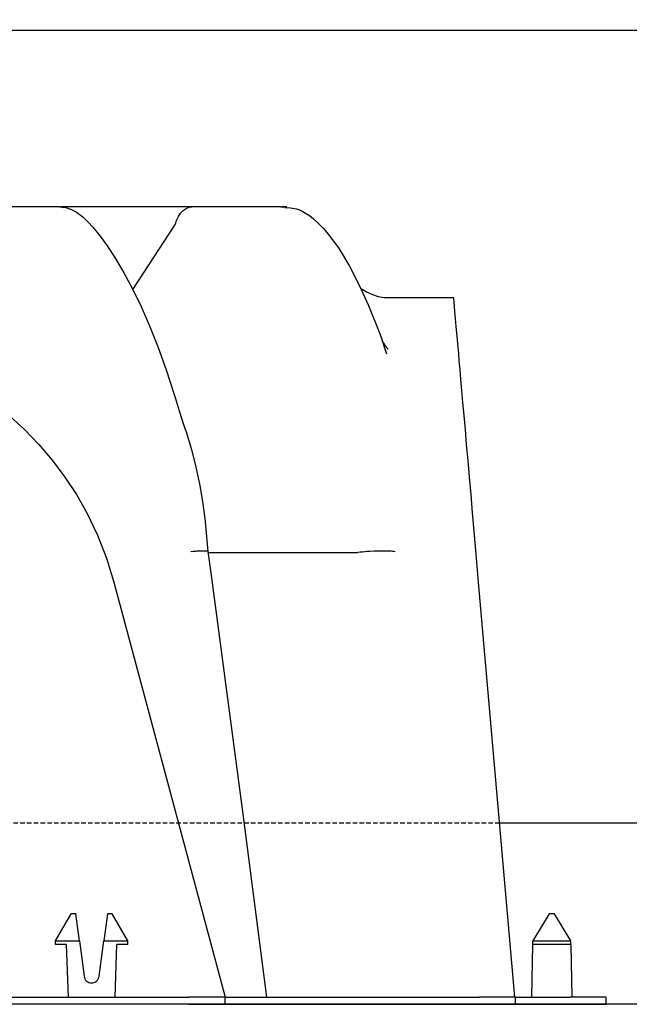
# Model space of a CAD drawing. Units: millimetres. Extents: x -857399 to -751268, y 392121 to 525387.
# Drawn here: x -766631 to -766463, y 490561 to 490833 of the extents above; entities that cross this region are included whole.
import ezdxf

# ---------------------------------------------------------------- set-up
doc = ezdxf.new("R2010")
doc.units = ezdxf.units.MM
doc.linetypes.add('HIDDEN', pattern=[0.375, 0.25, -0.125])
for name, color, linetype in [('1_OUTLINE', 3, 'CONTINUOUS'), ('Layer 1', 7, 'CONTINUOUS'), ('REINFORCEMENT', 7, 'CONTINUOUS'), ('REINFORCEMENT-HID', 9, 'HIDDEN')]:
    doc.layers.add(name, color=color, linetype=linetype)

msp = doc.modelspace()

# ---------------------------------------------------------------- linework, layer by layer
at = {"layer": '1_OUTLINE'}
msp.add_lwpolyline([(-766189.63, 490561.03), (-767895.82, 490561.03), (-767895.82, 490766.03), (-767775.82, 490766.03), (-767775.82, 490866.03), (-766189.63, 490866.03)], dxfattribs=at)
at = {"layer": '1_OUTLINE', "color": 0}
msp.add_lwpolyline([(-766392.23, 490611.03), (-766498.8, 490611.03)], dxfattribs=at)
at = {"layer": 'Layer 1', "color": 8}
for points in [[(-766620.32, 490781.3), (-766620.32, 490781.3), (-766670.72, 490781.3), (-766670.72, 490781.3)], [(-766620.32, 490781.3), (-766620.32, 490781.3), (-766619.29, 490781.11), (-766619.29, 490781.11)], [(-766583.86, 490781.3), (-766583.86, 490781.3), (-766620.15, 490781.3), (-766620.15, 490781.3)], [(-766617.66, 490780.79), (-766617.66, 490780.79), (-766617.42, 490780.66), (-766617.42, 490780.66)], [(-766559.32, 490781.3), (-766559.32, 490781.3), (-766583.86, 490781.3), (-766583.86, 490781.3)], [(-766600.2, 490758.54), (-766600.2, 490758.54), (-766588.59, 490776.25), (-766588.59, 490776.25)], [(-766537.17, 490758.8), (-766537.17, 490758.8), (-766536.83, 490758.55), (-766536.83, 490758.55)], [(-766529.58, 490756.27), (-766529.58, 490756.27), (-766511.5, 490756.27), (-766511.5, 490756.27)], [(-766531.25, 490744.24), (-766531.25, 490744.24), (-766530.63, 490743.13), (-766530.63, 490743.13)], [(-766588.84, 490729.76), (-766588.84, 490729.76), (-766588.52, 490728.67), (-766588.52, 490728.67)], [(-766579.39, 490685.85), (-766579.39, 490685.85), (-766538.06, 490685.85), (-766538.06, 490685.85)], [(-766538.06, 490685.85), (-766538.06, 490685.85), (-766538.02, 490685.85), (-766538.02, 490685.85)], [(-766605.43, 490677.68), (-766605.43, 490677.68), (-766574.71, 490563.03), (-766574.71, 490563.03)], [(-766494.6, 490563.03), (-766494.6, 490563.03), (-766504.63, 490677.68), (-766504.63, 490677.68)], [(-766621.58, 490578.56), (-766621.58, 490578.56), (-766617.24, 490586.07), (-766617.24, 490586.07)], [(-766615.93, 490586.07), (-766615.93, 490586.07), (-766617.24, 490586.07), (-766617.24, 490586.07)], [(-766614.94, 490578.56), (-766614.94, 490578.56), (-766615.93, 490586.07), (-766615.93, 490586.07)], [(-766607.21, 490586.07), (-766607.21, 490586.07), (-766608.2, 490578.56), (-766608.2, 490578.56)], [(-766605.89, 490586.07), (-766605.89, 490586.07), (-766607.21, 490586.07), (-766607.21, 490586.07)], [(-766601.56, 490578.56), (-766601.56, 490578.56), (-766605.89, 490586.07), (-766605.89, 490586.07)], [(-766485.13, 490586.07), (-766485.13, 490586.07), (-766489.65, 490578.56), (-766489.65, 490578.56)], [(-766483.69, 490586.07), (-766483.69, 490586.07), (-766485.13, 490586.07), (-766485.13, 490586.07)], [(-766479.17, 490578.56), (-766479.17, 490578.56), (-766483.69, 490586.07), (-766483.69, 490586.07)], [(-766621.58, 490578.56), (-766621.58, 490578.56), (-766614.94, 490578.56), (-766614.94, 490578.56)], [(-766621.58, 490578.55), (-766621.58, 490578.55), (-766621.58, 490578.56), (-766621.58, 490578.56)], [(-766621.58, 490577.55), (-766621.58, 490577.55), (-766621.58, 490578.55), (-766621.58, 490578.55)], [(-766618.58, 490577.55), (-766618.58, 490577.55), (-766621.58, 490577.55), (-766621.58, 490577.55)], [(-766618.58, 490577.55), (-766618.58, 490577.55), (-766618.07, 490563.03), (-766618.07, 490563.03)], [(-766614.94, 490578.56), (-766614.94, 490578.56), (-766613.65, 490568.77), (-766613.65, 490568.77)], [(-766609.48, 490568.77), (-766609.48, 490568.77), (-766608.2, 490578.56), (-766608.2, 490578.56)], [(-766608.2, 490578.56), (-766608.2, 490578.56), (-766601.56, 490578.56), (-766601.56, 490578.56)], [(-766605.07, 490563.03), (-766605.07, 490563.03), (-766604.56, 490577.55), (-766604.56, 490577.55)], [(-766601.56, 490577.55), (-766601.56, 490577.55), (-766604.56, 490577.55), (-766604.56, 490577.55)], [(-766601.56, 490578.56), (-766601.56, 490578.56), (-766601.56, 490578.55), (-766601.56, 490578.55)], [(-766601.56, 490577.55), (-766601.56, 490577.55), (-766601.56, 490578.55), (-766601.56, 490578.55)], [(-766489.92, 490563.03), (-766489.92, 490563.03), (-766489.66, 490577.55), (-766489.66, 490577.55)], [(-766489.66, 490577.55), (-766489.66, 490577.55), (-766489.65, 490578.55), (-766489.65, 490578.55)], [(-766479.16, 490577.55), (-766479.16, 490577.55), (-766489.66, 490577.55), (-766489.66, 490577.55)], [(-766489.65, 490578.56), (-766489.65, 490578.56), (-766489.65, 490578.55), (-766489.65, 490578.55)], [(-766489.65, 490578.55), (-766489.65, 490578.55), (-766479.17, 490578.55), (-766479.17, 490578.55)], [(-766479.17, 490578.55), (-766479.17, 490578.55), (-766479.17, 490578.56), (-766479.17, 490578.56)], [(-766479.16, 490577.55), (-766479.16, 490577.55), (-766479.17, 490578.55), (-766479.17, 490578.55)], [(-766479.16, 490577.55), (-766479.16, 490577.55), (-766478.9, 490563.03), (-766478.9, 490563.03)], [(-766954.81, 490563.03), (-766954.81, 490563.03), (-766584.72, 490563.03), (-766584.72, 490563.03)], [(-766574.71, 490563.03), (-766574.71, 490563.03), (-766584.72, 490563.03), (-766584.72, 490563.03)], [(-766574.71, 490563.03), (-766574.71, 490563.03), (-766504.44, 490563.03), (-766504.44, 490563.03)], [(-766574.71, 490561.03), (-766574.71, 490561.03), (-766574.71, 490563.03), (-766574.71, 490563.03)], [(-766494.42, 490563.03), (-766494.42, 490563.03), (-766504.44, 490563.03), (-766504.44, 490563.03)], [(-766494.42, 490563.03), (-766494.42, 490563.03), (-766479.4, 490563.03), (-766479.4, 490563.03)], [(-766494.42, 490561.03), (-766494.42, 490561.03), (-766494.42, 490563.03), (-766494.42, 490563.03)], [(-766469.39, 490563.03), (-766469.39, 490563.03), (-766479.4, 490563.03), (-766479.4, 490563.03)], [(-766469.39, 490561.03), (-766469.39, 490561.03), (-766469.39, 490563.03), (-766469.39, 490563.03)], [(-766584.72, 490561.03), (-766584.72, 490561.03), (-766954.81, 490561.03), (-766954.81, 490561.03)], [(-766584.72, 490561.03), (-766584.72, 490561.03), (-766574.71, 490561.03), (-766574.71, 490561.03)], [(-766574.71, 490561.03), (-766574.71, 490561.03), (-766504.44, 490561.03), (-766504.44, 490561.03)], [(-766504.44, 490561.03), (-766504.44, 490561.03), (-766494.42, 490561.03), (-766494.42, 490561.03)], [(-766494.42, 490561.03), (-766494.42, 490561.03), (-766479.4, 490561.03), (-766479.4, 490561.03)], [(-766479.4, 490561.03), (-766479.4, 490561.03), (-766469.39, 490561.03), (-766469.39, 490561.03)]]:
    msp.add_open_spline(points, degree=3, dxfattribs=at)
for points, knots in [([(-766619.28, 490781.21), (-766619.28, 490781.21), (-766618.46, 490781.08), (-766618.46, 490781.08), (-766618.46, 490781.08), (-766618.46, 490781.08), (-766617.64, 490780.83), (-766617.64, 490780.83)], [0, 0, 0, 0, 0.333333, 0.333333, 0.333333, 0.333333, 1, 1, 1, 1]), ([(-766617.39, 490780.73), (-766617.39, 490780.73), (-766617.33, 490780.71), (-766617.33, 490780.71), (-766617.33, 490780.71), (-766617.33, 490780.71), (-766615.77, 490779.89), (-766615.77, 490779.89), (-766615.77, 490779.89), (-766615.77, 490779.89), (-766614.71, 490779.15), (-766614.71, 490779.15), (-766614.71, 490779.15), (-766614.71, 490779.15), (-766613.9, 490778.47), (-766613.9, 490778.47), (-766613.9, 490778.47), (-766613.9, 490778.47), (-766612.57, 490777.2), (-766612.57, 490777.2), (-766612.57, 490777.2), (-766612.57, 490777.2), (-766611.15, 490775.66), (-766611.15, 490775.66), (-766611.15, 490775.66), (-766611.15, 490775.66), (-766609.2, 490773.26), (-766609.2, 490773.26), (-766609.2, 490773.26), (-766609.2, 490773.26), (-766607.23, 490770.53), (-766607.23, 490770.53), (-766607.23, 490770.53), (-766607.23, 490770.53), (-766605.14, 490767.3), (-766605.14, 490767.3), (-766605.14, 490767.3), (-766605.14, 490767.3), (-766602.66, 490763.13), (-766602.66, 490763.13), (-766602.66, 490763.13), (-766602.66, 490763.13), (-766600.26, 490758.66), (-766600.26, 490758.66), (-766600.26, 490758.66), (-766600.26, 490758.66), (-766597.9, 490753.81), (-766597.9, 490753.81), (-766597.9, 490753.81), (-766597.9, 490753.81), (-766595.55, 490748.5), (-766595.55, 490748.5), (-766595.55, 490748.5), (-766595.55, 490748.5), (-766593.16, 490742.51), (-766593.16, 490742.51), (-766593.16, 490742.51), (-766593.16, 490742.51), (-766590.93, 490736.28), (-766590.93, 490736.28), (-766590.93, 490736.28), (-766590.93, 490736.28), (-766588.84, 490729.75), (-766588.84, 490729.75)], [0, 0, 0, 0, 0.058824, 0.058824, 0.058824, 0.058824, 0.117647, 0.117647, 0.117647, 0.117647, 0.176471, 0.176471, 0.176471, 0.176471, 0.235294, 0.235294, 0.235294, 0.235294, 0.294118, 0.294118, 0.294118, 0.294118, 0.352941, 0.352941, 0.352941, 0.352941, 0.411765, 0.411765, 0.411765, 0.411765, 0.470588, 0.470588, 0.470588, 0.470588, 0.529412, 0.529412, 0.529412, 0.529412, 0.588235, 0.588235, 0.588235, 0.588235, 0.647059, 0.647059, 0.647059, 0.647059, 0.705882, 0.705882, 0.705882, 0.705882, 0.764706, 0.764706, 0.764706, 0.764706, 0.823529, 0.823529, 0.823529, 0.823529, 0.882353, 0.882353, 0.882353, 0.882353, 1, 1, 1, 1]), ([(-766588.51, 490776.43), (-766588.51, 490776.43), (-766588.12, 490777.6), (-766588.12, 490777.6), (-766588.12, 490777.6), (-766588.12, 490777.6), (-766587.59, 490778.69), (-766587.59, 490778.69), (-766587.59, 490778.69), (-766587.59, 490778.69), (-766586.97, 490779.6), (-766586.97, 490779.6), (-766586.97, 490779.6), (-766586.97, 490779.6), (-766586.26, 490780.34), (-766586.26, 490780.34), (-766586.26, 490780.34), (-766586.26, 490780.34), (-766585.48, 490780.88), (-766585.48, 490780.88), (-766585.48, 490780.88), (-766585.48, 490780.88), (-766584.65, 490781.21), (-766584.65, 490781.21), (-766584.65, 490781.21), (-766584.65, 490781.21), (-766583.9, 490781.3), (-766583.9, 490781.3), (-766583.9, 490781.3), (-766583.9, 490781.3), (-766583.86, 490781.3), (-766583.86, 490781.3)], [0, 0, 0, 0, 0.111111, 0.111111, 0.111111, 0.111111, 0.222222, 0.222222, 0.222222, 0.222222, 0.333333, 0.333333, 0.333333, 0.333333, 0.444444, 0.444444, 0.444444, 0.444444, 0.555556, 0.555556, 0.555556, 0.555556, 0.666667, 0.666667, 0.666667, 0.666667, 0.777778, 0.777778, 0.777778, 0.777778, 1, 1, 1, 1]), ([(-766559.32, 490781.3), (-766559.32, 490781.3), (-766557.62, 490781.3), (-766557.62, 490781.3), (-766557.62, 490781.3), (-766557.62, 490781.3), (-766558.97, 490781.3), (-766558.97, 490781.3)], [0, 0, 0, 0, 0.333333, 0.333333, 0.333333, 0.333333, 1, 1, 1, 1]), ([(-766558.16, 490781.19), (-766558.16, 490781.19), (-766556.59, 490781.07), (-766556.59, 490781.07), (-766556.59, 490781.07), (-766556.59, 490781.07), (-766554.96, 490780.76), (-766554.96, 490780.76), (-766554.96, 490780.76), (-766554.96, 490780.76), (-766554.17, 490780.49), (-766554.17, 490780.49), (-766554.17, 490780.49), (-766554.17, 490780.49), (-766553.35, 490780.12), (-766553.35, 490780.12), (-766553.35, 490780.12), (-766553.35, 490780.12), (-766552.44, 490779.61), (-766552.44, 490779.61), (-766552.44, 490779.61), (-766552.44, 490779.61), (-766551.41, 490778.92), (-766551.41, 490778.92), (-766551.41, 490778.92), (-766551.41, 490778.92), (-766550.25, 490778), (-766550.25, 490778), (-766550.25, 490778), (-766550.25, 490778), (-766548.97, 490776.83), (-766548.97, 490776.83), (-766548.97, 490776.83), (-766548.97, 490776.83), (-766547.6, 490775.41), (-766547.6, 490775.41), (-766547.6, 490775.41), (-766547.6, 490775.41), (-766546.15, 490773.73), (-766546.15, 490773.73), (-766546.15, 490773.73), (-766546.15, 490773.73), (-766543.21, 490769.69), (-766543.21, 490769.69), (-766543.21, 490769.69), (-766543.21, 490769.69), (-766540.34, 490764.97), (-766540.34, 490764.97), (-766540.34, 490764.97), (-766540.34, 490764.97), (-766537.6, 490759.72), (-766537.6, 490759.72), (-766537.6, 490759.72), (-766537.6, 490759.72), (-766535.02, 490754.07), (-766535.02, 490754.07), (-766535.02, 490754.07), (-766535.02, 490754.07), (-766531.87, 490746.1), (-766531.87, 490746.1), (-766531.87, 490746.1), (-766531.87, 490746.1), (-766530.05, 490740.7), (-766530.05, 490740.7)], [0, 0, 0, 0, 0.058824, 0.058824, 0.058824, 0.058824, 0.117647, 0.117647, 0.117647, 0.117647, 0.176471, 0.176471, 0.176471, 0.176471, 0.235294, 0.235294, 0.235294, 0.235294, 0.294118, 0.294118, 0.294118, 0.294118, 0.352941, 0.352941, 0.352941, 0.352941, 0.411765, 0.411765, 0.411765, 0.411765, 0.470588, 0.470588, 0.470588, 0.470588, 0.529412, 0.529412, 0.529412, 0.529412, 0.588235, 0.588235, 0.588235, 0.588235, 0.647059, 0.647059, 0.647059, 0.647059, 0.705882, 0.705882, 0.705882, 0.705882, 0.764706, 0.764706, 0.764706, 0.764706, 0.823529, 0.823529, 0.823529, 0.823529, 0.882353, 0.882353, 0.882353, 0.882353, 1, 1, 1, 1]), ([(-766588.51, 490776.43), (-766588.51, 490776.43), (-766588.56, 490776.29), (-766588.56, 490776.29), (-766588.56, 490776.29), (-766588.56, 490776.29), (-766588.59, 490776.25), (-766588.59, 490776.25)], [0, 0, 0, 0, 0.333333, 0.333333, 0.333333, 0.333333, 1, 1, 1, 1]), ([(-766536.77, 490758.63), (-766536.77, 490758.63), (-766535.63, 490757.88), (-766535.63, 490757.88), (-766535.63, 490757.88), (-766535.63, 490757.88), (-766533.95, 490757.08), (-766533.95, 490757.08), (-766533.95, 490757.08), (-766533.95, 490757.08), (-766532.42, 490756.6), (-766532.42, 490756.6), (-766532.42, 490756.6), (-766532.42, 490756.6), (-766530.78, 490756.33), (-766530.78, 490756.33), (-766530.78, 490756.33), (-766530.78, 490756.33), (-766529.57, 490756.3), (-766529.57, 490756.3)], [0, 0, 0, 0, 0.166667, 0.166667, 0.166667, 0.166667, 0.333333, 0.333333, 0.333333, 0.333333, 0.5, 0.5, 0.5, 0.5, 0.666667, 0.666667, 0.666667, 0.666667, 1, 1, 1, 1]), ([(-766510.3, 490742.56), (-766510.3, 490742.56), (-766510.57, 490745.59), (-766510.57, 490745.59), (-766510.57, 490745.59), (-766510.57, 490745.59), (-766510.8, 490748.24), (-766510.8, 490748.24), (-766510.8, 490748.24), (-766510.8, 490748.24), (-766511, 490750.52), (-766511, 490750.52), (-766511, 490750.52), (-766511, 490750.52), (-766511.17, 490752.41), (-766511.17, 490752.41), (-766511.17, 490752.41), (-766511.17, 490752.41), (-766511.3, 490753.94), (-766511.3, 490753.94), (-766511.3, 490753.94), (-766511.3, 490753.94), (-766511.4, 490755.08), (-766511.4, 490755.08), (-766511.4, 490755.08), (-766511.4, 490755.08), (-766511.47, 490755.85), (-766511.47, 490755.85), (-766511.47, 490755.85), (-766511.47, 490755.85), (-766511.5, 490756.23), (-766511.5, 490756.23), (-766511.5, 490756.23), (-766511.5, 490756.23), (-766511.5, 490756.27), (-766511.5, 490756.27)], [0, 0, 0, 0, 0.1, 0.1, 0.1, 0.1, 0.2, 0.2, 0.2, 0.2, 0.3, 0.3, 0.3, 0.3, 0.4, 0.4, 0.4, 0.4, 0.5, 0.5, 0.5, 0.5, 0.6, 0.6, 0.6, 0.6, 0.7, 0.7, 0.7, 0.7, 0.8, 0.8, 0.8, 0.8, 1, 1, 1, 1]), ([(-766669.64, 490742.56), (-766669.64, 490742.56), (-766664.14, 490740.84), (-766664.14, 490740.84), (-766664.14, 490740.84), (-766664.14, 490740.84), (-766658.76, 490738.78), (-766658.76, 490738.78), (-766658.76, 490738.78), (-766658.76, 490738.78), (-766653.52, 490736.39), (-766653.52, 490736.39), (-766653.52, 490736.39), (-766653.52, 490736.39), (-766648.44, 490733.67), (-766648.44, 490733.67), (-766648.44, 490733.67), (-766648.44, 490733.67), (-766643.54, 490730.64), (-766643.54, 490730.64), (-766643.54, 490730.64), (-766643.54, 490730.64), (-766638.84, 490727.31), (-766638.84, 490727.31), (-766638.84, 490727.31), (-766638.84, 490727.31), (-766634.36, 490723.69), (-766634.36, 490723.69), (-766634.36, 490723.69), (-766634.36, 490723.69), (-766630.11, 490719.8), (-766630.11, 490719.8), (-766630.11, 490719.8), (-766630.11, 490719.8), (-766626.11, 490715.66), (-766626.11, 490715.66), (-766626.11, 490715.66), (-766626.11, 490715.66), (-766622.38, 490711.26), (-766622.38, 490711.26), (-766622.38, 490711.26), (-766622.38, 490711.26), (-766618.93, 490706.65), (-766618.93, 490706.65), (-766618.93, 490706.65), (-766618.93, 490706.65), (-766615.78, 490701.83), (-766615.78, 490701.83), (-766615.78, 490701.83), (-766615.78, 490701.83), (-766612.93, 490696.82), (-766612.93, 490696.82)], [0, 0, 0, 0, 0.071429, 0.071429, 0.071429, 0.071429, 0.142857, 0.142857, 0.142857, 0.142857, 0.214286, 0.214286, 0.214286, 0.214286, 0.285714, 0.285714, 0.285714, 0.285714, 0.357143, 0.357143, 0.357143, 0.357143, 0.428571, 0.428571, 0.428571, 0.428571, 0.5, 0.5, 0.5, 0.5, 0.571429, 0.571429, 0.571429, 0.571429, 0.642857, 0.642857, 0.642857, 0.642857, 0.714286, 0.714286, 0.714286, 0.714286, 0.785714, 0.785714, 0.785714, 0.785714, 0.857143, 0.857143, 0.857143, 0.857143, 1, 1, 1, 1]), ([(-766530.88, 490743.63), (-766530.88, 490743.63), (-766530.67, 490743.24), (-766530.67, 490743.24), (-766530.67, 490743.24), (-766530.67, 490743.24), (-766530.08, 490742.45), (-766530.08, 490742.45), (-766530.08, 490742.45), (-766530.08, 490742.45), (-766529.62, 490741.99), (-766529.62, 490741.99)], [0, 0, 0, 0, 0.25, 0.25, 0.25, 0.25, 0.5, 0.5, 0.5, 0.5, 1, 1, 1, 1]), ([(-766506.3, 490696.82), (-766506.3, 490696.82), (-766506.74, 490701.83), (-766506.74, 490701.83), (-766506.74, 490701.83), (-766506.74, 490701.83), (-766507.16, 490706.65), (-766507.16, 490706.65), (-766507.16, 490706.65), (-766507.16, 490706.65), (-766507.57, 490711.26), (-766507.57, 490711.26), (-766507.57, 490711.26), (-766507.57, 490711.26), (-766507.95, 490715.66), (-766507.95, 490715.66), (-766507.95, 490715.66), (-766507.95, 490715.66), (-766508.31, 490719.8), (-766508.31, 490719.8), (-766508.31, 490719.8), (-766508.31, 490719.8), (-766508.65, 490723.69), (-766508.65, 490723.69), (-766508.65, 490723.69), (-766508.65, 490723.69), (-766508.97, 490727.31), (-766508.97, 490727.31), (-766508.97, 490727.31), (-766508.97, 490727.31), (-766509.26, 490730.64), (-766509.26, 490730.64), (-766509.26, 490730.64), (-766509.26, 490730.64), (-766509.53, 490733.67), (-766509.53, 490733.67), (-766509.53, 490733.67), (-766509.53, 490733.67), (-766509.76, 490736.39), (-766509.76, 490736.39), (-766509.76, 490736.39), (-766509.76, 490736.39), (-766509.97, 490738.78), (-766509.97, 490738.78), (-766509.97, 490738.78), (-766509.97, 490738.78), (-766510.15, 490740.84), (-766510.15, 490740.84), (-766510.15, 490740.84), (-766510.15, 490740.84), (-766510.3, 490742.56), (-766510.3, 490742.56)], [0, 0, 0, 0, 0.071429, 0.071429, 0.071429, 0.071429, 0.142857, 0.142857, 0.142857, 0.142857, 0.214286, 0.214286, 0.214286, 0.214286, 0.285714, 0.285714, 0.285714, 0.285714, 0.357143, 0.357143, 0.357143, 0.357143, 0.428571, 0.428571, 0.428571, 0.428571, 0.5, 0.5, 0.5, 0.5, 0.571429, 0.571429, 0.571429, 0.571429, 0.642857, 0.642857, 0.642857, 0.642857, 0.714286, 0.714286, 0.714286, 0.714286, 0.785714, 0.785714, 0.785714, 0.785714, 0.857143, 0.857143, 0.857143, 0.857143, 1, 1, 1, 1]), ([(-766588.5, 490728.67), (-766588.5, 490728.67), (-766587.39, 490725.01), (-766587.39, 490725.01), (-766587.39, 490725.01), (-766587.39, 490725.01), (-766586.17, 490721.23), (-766586.17, 490721.23), (-766586.17, 490721.23), (-766586.17, 490721.23), (-766585.89, 490720.42), (-766585.89, 490720.42)], [0, 0, 0, 0, 0.25, 0.25, 0.25, 0.25, 0.5, 0.5, 0.5, 0.5, 1, 1, 1, 1]), ([(-766585.91, 490720.4), (-766585.91, 490720.4), (-766585.47, 490719.15), (-766585.47, 490719.15), (-766585.47, 490719.15), (-766585.47, 490719.15), (-766584.01, 490714.29), (-766584.01, 490714.29), (-766584.01, 490714.29), (-766584.01, 490714.29), (-766582.76, 490709.4), (-766582.76, 490709.4), (-766582.76, 490709.4), (-766582.76, 490709.4), (-766581.7, 490704.39), (-766581.7, 490704.39), (-766581.7, 490704.39), (-766581.7, 490704.39), (-766580.84, 490699.28), (-766580.84, 490699.28), (-766580.84, 490699.28), (-766580.84, 490699.28), (-766580.24, 490694.5), (-766580.24, 490694.5)], [0, 0, 0, 0, 0.142857, 0.142857, 0.142857, 0.142857, 0.285714, 0.285714, 0.285714, 0.285714, 0.428571, 0.428571, 0.428571, 0.428571, 0.571429, 0.571429, 0.571429, 0.571429, 0.714286, 0.714286, 0.714286, 0.714286, 1, 1, 1, 1]), ([(-766612.93, 490696.82), (-766612.93, 490696.82), (-766609.95, 490690.63), (-766609.95, 490690.63), (-766609.95, 490690.63), (-766609.95, 490690.63), (-766607.45, 490684.24), (-766607.45, 490684.24), (-766607.45, 490684.24), (-766607.45, 490684.24), (-766605.43, 490677.68), (-766605.43, 490677.68)], [0, 0, 0, 0, 0.25, 0.25, 0.25, 0.25, 0.5, 0.5, 0.5, 0.5, 1, 1, 1, 1]), ([(-766504.63, 490677.68), (-766504.63, 490677.68), (-766505.2, 490684.24), (-766505.2, 490684.24), (-766505.2, 490684.24), (-766505.2, 490684.24), (-766505.76, 490690.63), (-766505.76, 490690.63), (-766505.76, 490690.63), (-766505.76, 490690.63), (-766506.3, 490696.82), (-766506.3, 490696.82)], [0, 0, 0, 0, 0.25, 0.25, 0.25, 0.25, 0.5, 0.5, 0.5, 0.5, 1, 1, 1, 1]), ([(-766580.23, 490694.5), (-766580.23, 490694.5), (-766580.21, 490694.34), (-766580.21, 490694.34), (-766580.21, 490694.34), (-766580.21, 490694.34), (-766579.43, 490686.1), (-766579.43, 490686.1)], [0, 0, 0, 0, 0.333333, 0.333333, 0.333333, 0.333333, 1, 1, 1, 1]), ([(-766579.44, 490686.1), (-766579.44, 490686.1), (-766579.45, 490686.14), (-766579.45, 490686.14), (-766579.45, 490686.14), (-766579.45, 490686.14), (-766579.53, 490686.17), (-766579.53, 490686.17), (-766579.53, 490686.17), (-766579.53, 490686.17), (-766579.77, 490686.21), (-766579.77, 490686.21), (-766579.77, 490686.21), (-766579.77, 490686.21), (-766579.98, 490686.23), (-766579.98, 490686.23), (-766579.98, 490686.23), (-766579.98, 490686.23), (-766580.4, 490686.24), (-766580.4, 490686.24), (-766580.4, 490686.24), (-766580.4, 490686.24), (-766580.96, 490686.24), (-766580.96, 490686.24), (-766580.96, 490686.24), (-766580.96, 490686.24), (-766581.37, 490686.23), (-766581.37, 490686.23), (-766581.37, 490686.23), (-766581.37, 490686.23), (-766582.07, 490686.2), (-766582.07, 490686.2), (-766582.07, 490686.2), (-766582.07, 490686.2), (-766582.59, 490686.17), (-766582.59, 490686.17), (-766582.59, 490686.17), (-766582.59, 490686.17), (-766582.88, 490686.15), (-766582.88, 490686.15), (-766582.88, 490686.15), (-766582.88, 490686.15), (-766583.48, 490686.11), (-766583.48, 490686.11), (-766583.48, 490686.11), (-766583.48, 490686.11), (-766584.11, 490686.07), (-766584.11, 490686.07), (-766584.11, 490686.07), (-766584.11, 490686.07), (-766584.18, 490686.06), (-766584.18, 490686.06)], [0, 0, 0, 0, 0.071429, 0.071429, 0.071429, 0.071429, 0.142857, 0.142857, 0.142857, 0.142857, 0.214286, 0.214286, 0.214286, 0.214286, 0.285714, 0.285714, 0.285714, 0.285714, 0.357143, 0.357143, 0.357143, 0.357143, 0.428571, 0.428571, 0.428571, 0.428571, 0.5, 0.5, 0.5, 0.5, 0.571429, 0.571429, 0.571429, 0.571429, 0.642857, 0.642857, 0.642857, 0.642857, 0.714286, 0.714286, 0.714286, 0.714286, 0.785714, 0.785714, 0.785714, 0.785714, 0.857143, 0.857143, 0.857143, 0.857143, 1, 1, 1, 1]), ([(-766579.42, 490686.1), (-766579.42, 490686.1), (-766578.65, 490680.27), (-766578.65, 490680.27), (-766578.65, 490680.27), (-766578.65, 490680.27), (-766569.64, 490612.22), (-766569.64, 490612.22), (-766569.64, 490612.22), (-766569.64, 490612.22), (-766563.21, 490563.03), (-766563.21, 490563.03)], [0, 0, 0, 0, 0.25, 0.25, 0.25, 0.25, 0.5, 0.5, 0.5, 0.5, 1, 1, 1, 1]), ([(-766527.71, 490686.06), (-766527.71, 490686.06), (-766527.74, 490686.07), (-766527.74, 490686.07), (-766527.74, 490686.07), (-766527.74, 490686.07), (-766528.06, 490686.11), (-766528.06, 490686.11), (-766528.06, 490686.11), (-766528.06, 490686.11), (-766528.44, 490686.15), (-766528.44, 490686.15), (-766528.44, 490686.15), (-766528.44, 490686.15), (-766528.84, 490686.19), (-766528.84, 490686.19), (-766528.84, 490686.19), (-766528.84, 490686.19), (-766529.29, 490686.21), (-766529.29, 490686.21), (-766529.29, 490686.21), (-766529.29, 490686.21), (-766529.79, 490686.23), (-766529.79, 490686.23), (-766529.79, 490686.23), (-766529.79, 490686.23), (-766530.32, 490686.24), (-766530.32, 490686.24), (-766530.32, 490686.24), (-766530.32, 490686.24), (-766530.88, 490686.24), (-766530.88, 490686.24), (-766530.88, 490686.24), (-766530.88, 490686.24), (-766531.46, 490686.24), (-766531.46, 490686.24), (-766531.46, 490686.24), (-766531.46, 490686.24), (-766532.09, 490686.23), (-766532.09, 490686.23), (-766532.09, 490686.23), (-766532.09, 490686.23), (-766532.74, 490686.21), (-766532.74, 490686.21), (-766532.74, 490686.21), (-766532.74, 490686.21), (-766533.38, 490686.19), (-766533.38, 490686.19), (-766533.38, 490686.19), (-766533.38, 490686.19), (-766534.72, 490686.12), (-766534.72, 490686.12), (-766534.72, 490686.12), (-766534.72, 490686.12), (-766535.4, 490686.08), (-766535.4, 490686.08), (-766535.4, 490686.08), (-766535.4, 490686.08), (-766536.06, 490686.03), (-766536.06, 490686.03), (-766536.06, 490686.03), (-766536.06, 490686.03), (-766536.72, 490685.98), (-766536.72, 490685.98), (-766536.72, 490685.98), (-766536.72, 490685.98), (-766537.37, 490685.91), (-766537.37, 490685.91), (-766537.37, 490685.91), (-766537.37, 490685.91), (-766538.02, 490685.85), (-766538.02, 490685.85)], [0, 0, 0, 0, 0.052632, 0.052632, 0.052632, 0.052632, 0.105263, 0.105263, 0.105263, 0.105263, 0.157895, 0.157895, 0.157895, 0.157895, 0.210526, 0.210526, 0.210526, 0.210526, 0.263158, 0.263158, 0.263158, 0.263158, 0.315789, 0.315789, 0.315789, 0.315789, 0.368421, 0.368421, 0.368421, 0.368421, 0.421053, 0.421053, 0.421053, 0.421053, 0.473684, 0.473684, 0.473684, 0.473684, 0.526316, 0.526316, 0.526316, 0.526316, 0.578947, 0.578947, 0.578947, 0.578947, 0.631579, 0.631579, 0.631579, 0.631579, 0.684211, 0.684211, 0.684211, 0.684211, 0.736842, 0.736842, 0.736842, 0.736842, 0.789474, 0.789474, 0.789474, 0.789474, 0.842105, 0.842105, 0.842105, 0.842105, 0.894737, 0.894737, 0.894737, 0.894737, 1, 1, 1, 1]), ([(-766613.65, 490568.77), (-766613.65, 490568.77), (-766613.57, 490568.4), (-766613.57, 490568.4), (-766613.57, 490568.4), (-766613.57, 490568.4), (-766613.42, 490568.05), (-766613.42, 490568.05), (-766613.42, 490568.05), (-766613.42, 490568.05), (-766613.22, 490567.74), (-766613.22, 490567.74), (-766613.22, 490567.74), (-766613.22, 490567.74), (-766612.95, 490567.46), (-766612.95, 490567.46), (-766612.95, 490567.46), (-766612.95, 490567.46), (-766612.65, 490567.24), (-766612.65, 490567.24), (-766612.65, 490567.24), (-766612.65, 490567.24), (-766612.31, 490567.08), (-766612.31, 490567.08), (-766612.31, 490567.08), (-766612.31, 490567.08), (-766611.94, 490566.97), (-766611.94, 490566.97), (-766611.94, 490566.97), (-766611.94, 490566.97), (-766611.57, 490566.94), (-766611.57, 490566.94), (-766611.57, 490566.94), (-766611.57, 490566.94), (-766611.19, 490566.97), (-766611.19, 490566.97), (-766611.19, 490566.97), (-766611.19, 490566.97), (-766610.83, 490567.08), (-766610.83, 490567.08), (-766610.83, 490567.08), (-766610.83, 490567.08), (-766610.49, 490567.24), (-766610.49, 490567.24), (-766610.49, 490567.24), (-766610.49, 490567.24), (-766610.18, 490567.46), (-766610.18, 490567.46), (-766610.18, 490567.46), (-766610.18, 490567.46), (-766609.92, 490567.74), (-766609.92, 490567.74), (-766609.92, 490567.74), (-766609.92, 490567.74), (-766609.72, 490568.05), (-766609.72, 490568.05), (-766609.72, 490568.05), (-766609.72, 490568.05), (-766609.57, 490568.4), (-766609.57, 490568.4), (-766609.57, 490568.4), (-766609.57, 490568.4), (-766609.48, 490568.77), (-766609.48, 490568.77)], [0, 0, 0, 0, 0.058824, 0.058824, 0.058824, 0.058824, 0.117647, 0.117647, 0.117647, 0.117647, 0.176471, 0.176471, 0.176471, 0.176471, 0.235294, 0.235294, 0.235294, 0.235294, 0.294118, 0.294118, 0.294118, 0.294118, 0.352941, 0.352941, 0.352941, 0.352941, 0.411765, 0.411765, 0.411765, 0.411765, 0.470588, 0.470588, 0.470588, 0.470588, 0.529412, 0.529412, 0.529412, 0.529412, 0.588235, 0.588235, 0.588235, 0.588235, 0.647059, 0.647059, 0.647059, 0.647059, 0.705882, 0.705882, 0.705882, 0.705882, 0.764706, 0.764706, 0.764706, 0.764706, 0.823529, 0.823529, 0.823529, 0.823529, 0.882353, 0.882353, 0.882353, 0.882353, 1, 1, 1, 1])]:
    msp.add_open_spline(points, degree=3, knots=knots, dxfattribs=at)
at = {"layer": 'REINFORCEMENT'}
msp.add_lwpolyline([(-766453.57, 490830.03), (-767705.41, 490830.03, 0.414214), (-767723.41, 490812.03), (-767723.41, 490686.03)], format="xyb", dxfattribs=at)
at = {"layer": 'REINFORCEMENT-HID', "ltscale": 5}
msp.add_lwpolyline([(-766498.8, 490611.03), (-767591.42, 490611.03)], dxfattribs=at)

doc.saveas('drawing.dxf')
